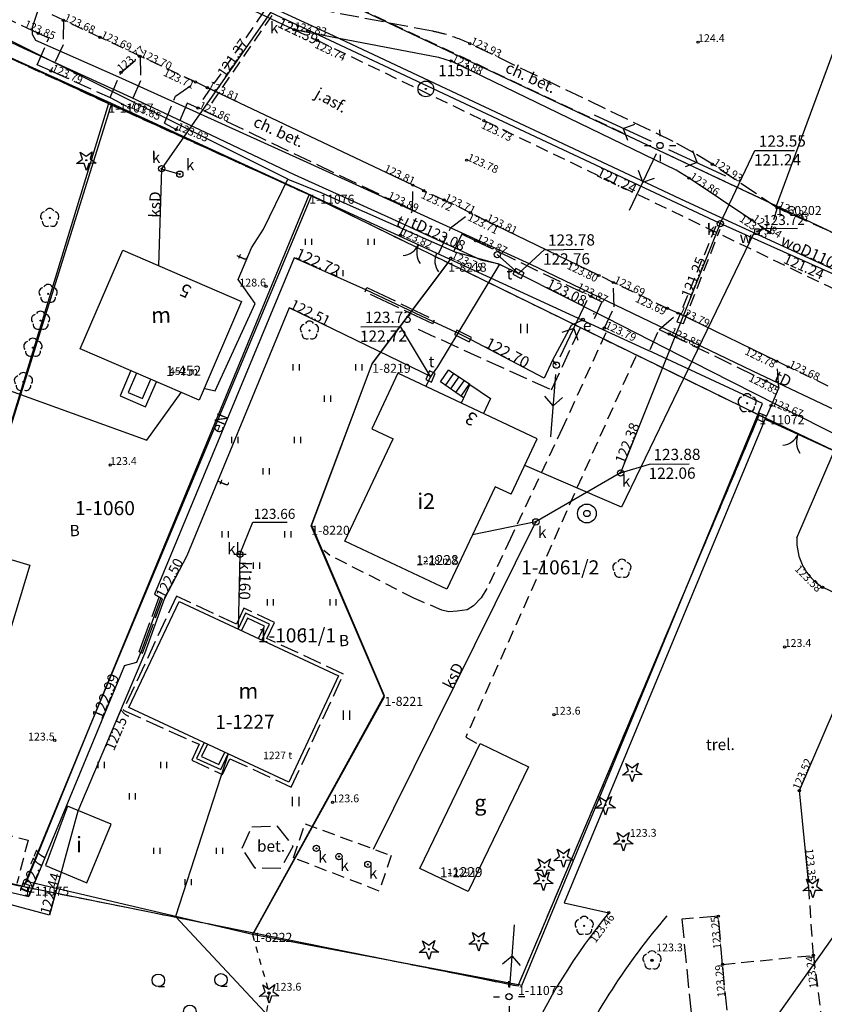
# Model space of a CAD drawing. Extents: x 7490082 to 119189402, y 5897176 to 147361190.
# Drawn here: x 7493000 to 7493065, y 5902425 to 5902504 of the extents above; entities that cross this region are included whole.
import ezdxf
from ezdxf.enums import TextEntityAlignment as Align

# ---------------------------------------------------------------- set-up
doc = ezdxf.new("R2010")
doc.units = 0
doc.header["$MEASUREMENT"] = 0
for name, pattern in [('1', [0]), ('11', [3, 2.5, -0.5]), ('BGS', [7.5, 7.5]), ('BUD', [0]), ('GUK', [2, 1.5, -0.5]), ('GUZ', [1, 0.5, -0.5]), ('KOC', [2, 1.5, -0.5]), ('KOJ', [0]), ('KON', [1.5, 1, -0.5]), ('KOU', [1.5, 1, -0.5]), ('SCH', [0]), ('UBK', [1.5, 1, -0.5]), ('UOP', [1.5, 1, -0.5]), ('UPK', [0]), ('UPW', [0])]:
    doc.linetypes.add(name, pattern=pattern)
doc.layers.get('0').update_dxf_attribs({"color": 1, "linetype": 'CONTINUOUS', "lineweight": 70})
for name, color, linetype in [('DZIALKI', 7, '1'), ('EADTD', 7, 'CONTINUOUS'), ('EBTPO', 7, '1'), ('EBUOA', 7, 'CONTINUOUS'), ('EBUPP', 7, 'BUD'), ('EBUTN', 7, 'CONTINUOUS'), ('EUZOU', 7, 'CONTINUOUS'), ('EUZPU', 7, 'GUK'), ('KONTURY', 114, 'UOP'), ('NUMERY_DZIALEK', 7, 'CONTINUOUS'), ('NUMERY_PUNKTOW', 7, 'CONTINUOUS'), ('PUNKTY_STAB', 7, 'CONTINUOUS'), ('SDROK', 7, 'CONTINUOUS'), ('SDRPK', 7, '11'), ('SZNPS', 7, 'CONTINUOUS'), ('SZOPO', 7, 'BGS'), ('SZZPZ', 3, 'CONTINUOUS'), ('UEEOA', 7, 'CONTINUOUS'), ('UEEOC', 1, 'CONTINUOUS'), ('UEEOO', 1, 'CONTINUOUS'), ('UEEPA', 1, '1'), ('UEEPB', 7, '1'), ('UEEPON', 1, '1'), ('UKKOA', 34, 'CONTINUOUS'), ('UKKOC', 34, 'CONTINUOUS'), ('UKKOO', 14, 'CONTINUOUS'), ('UKKPA', 7, '1'), ('UKKPOR', 34, '1'), ('UTTOA', 7, 'CONTINUOUS'), ('UTTOC', 30, 'CONTINUOUS'), ('UTTOO', 30, 'CONTINUOUS'), ('UTTPA', 30, '1'), ('UTTPO', 30, '1'), ('UWWOA', 7, 'CONTINUOUS'), ('UWWOC', 5, 'CONTINUOUS'), ('UWWOO', 5, 'CONTINUOUS'), ('UWWPA', 5, '1'), ('UWWPO', 5, 'UPW'), ('WUKOS', 7, 'CONTINUOUS')]:
    doc.layers.add(name, color=color, linetype=linetype)

# ---------------------------------------------------------------- blocks, each defined once
blk = doc.blocks.new('OSP')
for radius in [0.625, 0.045]:
    blk.add_circle((0, 0), radius)
blk = doc.blocks.new('BGB')
for centre, start, end in [((-1.5, 0.000012), 359.999546, 60), ((1.5, 0.000012), 120, 180.000454)]:
    blk.add_arc(centre, 1.5, start, end)
blk = doc.blocks.new('BGBL')
blk.add_arc((-1.5, 0), 1.5, 0.00059, 59.99896)
blk = doc.blocks.new('DLI')
blk.add_circle((0, 0), 0.045)
for centre, start, end in [((-0.356659, 0.115892), 102.144465, 221.860023), ((0, 0.375056), 30.140124, 149.859876), ((0.356659, 0.115892), 318.139977, 77.855535), ((-0.220404, -0.303384), 174.148182, 293.854228), ((0.220404, -0.303384), 246.145772, 5.851818)]:
    blk.add_arc(centre, 0.375, start, end)
blk = doc.blocks.new('DIG')
for p, q in [((-0.78225, -0.26495), (-0.3012, 0.09375)), ((-0.4937, 0.6621), (-0.0039, 0.31545)), ((-0.3012, 0.09375), (-0.4937, 0.6621)), ((-0.0039, 0.31545), (0.4771, 0.67415)), ((0.4771, 0.67415), (0.2988, 0.1012)), ((0.2988, 0.1012), (0.7886, -0.24545)), ((-0.18225, -0.2575), (-0.78225, -0.26495)), ((0.01025, -0.82585), (-0.18225, -0.2575)), ((0.1886, -0.2529), (0.01025, -0.82585)), ((0.7886, -0.24545), (0.1886, -0.2529))]:
    blk.add_line(p, q)
blk.add_circle((0, 0), 0.045)
blk = doc.blocks.new('TRA1')
for p, q in [((-0.2625, -0.375), (-0.2625, 0.375)), ((0.2625, -0.375), (0.2625, 0.375))]:
    blk.add_line(p, q)
blk = doc.blocks.new('LZA')
for p, q in [((-2.5, 0.53555), (-2, 0.53555)), ((2.5, 0.53555), (3, 0.53555)), ((0, -1.96445), (0.5, -1.96445))]:
    blk.add_line(p, q)
for centre in [(-2.5, 1.03555), (2.5, 1.03555), (0, -1.46445)]:
    blk.add_circle(centre, 0.5)
blk = doc.blocks.new('TRA')
for p, q in [((-2.75, 1.37695), (-2.75, 0.87695)), ((-2.25, 1.37695), (-2.25, 0.87695)), ((2.25, 1.37695), (2.25, 0.87695)), ((2.75, 1.37695), (2.75, 0.87695)), ((-0.25, -1.12305), (-0.25, -1.62305)), ((0.25, -1.12305), (0.25, -1.62305))]:
    blk.add_line(p, q)
blk = doc.blocks.new('SLS')
blk.add_circle((0, 0), 0.25)
blk = doc.blocks.new('PNN')
for p, q in [((0.75, 0), (5.75, 0)), ((3.25, 0), (2.5429, 0.7071)), ((3.25, 0), (2.5429, -0.7071))]:
    blk.add_line(p, q)
blk = doc.blocks.new('ARM')
blk.add_circle((0, 0), 0.125)
at = {"layer": 'PUNKTY_STAB'}
blk.add_point((0.885, 0.475), dxfattribs=at)
blk = doc.blocks.new('LAT')
for p, q in [((0, 0.75), (0, 1.25)), ((-1.25, 0), (-0.75, 0)), ((0.75, 0), (1.25, 0)), ((0, -0.75), (0, -1.25))]:
    blk.add_line(p, q)
blk = doc.blocks.new('WLZ')
for radius in [0.25, 0.045]:
    blk.add_circle((0, 0), radius)
blk = doc.blocks.new('SZB')
blk.add_line((-0.5, 0), (0.5, 0))
blk.add_circle((0, 0), 0.25)
blk = doc.blocks.new('WLD')
for p, q in [((-0.375, 0.25), (-0.375, -0.25)), ((0.375, 0.25), (-0.375, 0.25)), ((0.375, -0.25), (0.375, 0.25)), ((-0.375, -0.25), (0.375, -0.25))]:
    blk.add_line(p, q)
blk.add_circle((0, 0), 0.045)
blk = doc.blocks.new('STD')
for radius in [0.75, 0.25]:
    blk.add_circle((0, 0), radius)
blk = doc.blocks.new('ZAS')
for p, q in [((-0.2, 0.2), (-0.2, -0.2)), ((0.2, 0.2), (-0.2, 0.2)), ((0.2, -0.2), (0.2, 0.2)), ((-0.2, -0.2), (0.2, -0.2))]:
    blk.add_line(p, q)
blk.add_circle((0, 0), 0.045)
blk = doc.blocks.new('WSP')
blk.add_circle((0, 0), 0.09)

msp = doc.modelspace()

# ---------------------------------------------------------------- linework, layer by layer
at = {"layer": 'DZIALKI'}
for p, q in [((7493060.83, 5902488.85), (7493071.03, 5902516.5)), ((7493007.53, 5902497.03), (7492983.43, 5902508.16)), ((7493024.8, 5902505.91), (7493060.83, 5902488.85)), ((7493007.53, 5902497.03), (7492989.17, 5902436.85)), ((7493023.55, 5902489.75), (7493007.53, 5902497.03)), ((7493000.78, 5902434.51), (7493023.55, 5902489.75)), ((7493034.64, 5902484.32), (7493023.55, 5902489.75)), ((7493060.83, 5902488.85), (7493066.27, 5902486.28)), ((7493028.58, 5902476.25), (7493034.64, 5902484.32)), ((7493059.46, 5902472.15), (7493034.64, 5902484.32)), ((7493023.72, 5902463.32), (7493028.58, 5902476.25)), ((7493040.22, 5902426.58), (7493059.46, 5902472.15)), ((7493141.07, 5902433.34), (7493059.46, 5902472.15)), ((7493029.57, 5902449.66), (7493023.72, 5902463.32)), ((7493019.14, 5902430.82), (7493029.57, 5902449.66)), ((7492989.17, 5902436.85), (7493000.78, 5902434.51)), ((7493000.78, 5902434.51), (7493019.14, 5902430.82)), ((7493019.14, 5902430.82), (7493040.22, 5902426.58))]:
    msp.add_line(p, q, dxfattribs=at)
at = {"layer": 'EBTPO', "linetype": '1'}
for p, q in [((7493009.32, 5902475.71), (7493008.46, 5902473.7)), ((7493009.78, 5902475.51), (7493009.11, 5902473.96)), ((7493010.24, 5902473.47), (7493010.91, 5902475.02)), ((7493010.5, 5902472.81), (7493011.37, 5902474.82)), ((7493036.36, 5902474.59), (7493035.67, 5902473.12)), ((7493036.36, 5902474.59), (7493038.02, 5902473.48)), ((7493008.46, 5902473.7), (7493010.5, 5902472.81)), ((7493009.11, 5902473.96), (7493010.24, 5902473.47)), ((7493038.02, 5902473.48), (7493037.46, 5902472.28))]:
    msp.add_line(p, q, dxfattribs=at)
at = {"layer": 'EBTPO', "linetype": 'SCH'}
for p, q in [((7493034.03, 5902474.81), (7493034.67, 5902475.74)), ((7493036.36, 5902474.59), (7493034.67, 5902475.74)), ((7493034.44, 5902474.53), (7493035.09, 5902475.47)), ((7493034.86, 5902474.25), (7493035.5, 5902475.18)), ((7493035.87, 5902473.53), (7493034.03, 5902474.81)), ((7493035.26, 5902473.96), (7493035.91, 5902474.89)), ((7493035.67, 5902473.67), (7493036.32, 5902474.61)), ((7493018.48, 5902456.34), (7493017.88, 5902455.08)), ((7493020.38, 5902455.45), (7493018.48, 5902456.34)), ((7493018.62, 5902455.95), (7493018.15, 5902454.95)), ((7493019.98, 5902455.31), (7493018.62, 5902455.95)), ((7493019.51, 5902454.31), (7493019.98, 5902455.31)), ((7493019.78, 5902454.19), (7493020.38, 5902455.45)), ((7493015.16, 5902446.01), (7493014.57, 5902444.75)), ((7493015.44, 5902445.89), (7493014.97, 5902444.89)), ((7493016.35, 5902444.25), (7493016.81, 5902445.25)), ((7493016.5, 5902443.85), (7493017.09, 5902445.12)), ((7493014.57, 5902444.75), (7493016.5, 5902443.85)), ((7493014.97, 5902444.89), (7493016.35, 5902444.25))]:
    msp.add_line(p, q, dxfattribs=at)
at = {"layer": 'EBUPP', "linetype": 'BUD'}
for p, q in [((7493005.29, 5902477.45), (7493008.69, 5902485.31)), ((7493008.69, 5902485.31), (7493018.16, 5902481.22)), ((7493018.16, 5902481.22), (7493014.77, 5902473.35)), ((7493014.77, 5902473.35), (7493005.29, 5902477.45)), ((7493030.62, 5902475.5), (7493028.56, 5902471.05)), ((7493041.75, 5902470.26), (7493030.62, 5902475.5)), ((7493028.56, 5902471.05), (7493030.24, 5902470.26)), ((7493026.4, 5902462.08), (7493030.24, 5902470.26)), ((7493039.68, 5902465.83), (7493041.75, 5902470.26)), ((7493038.38, 5902466.44), (7493034.54, 5902458.26)), ((7493039.68, 5902465.83), (7493038.38, 5902466.44)), ((7492996.69, 5902461.56), (7493001.26, 5902460.16)), ((7493034.54, 5902458.26), (7493026.4, 5902462.08)), ((7493001.26, 5902460.16), (7492997.97, 5902449.33)), ((7493009.15, 5902448.81), (7493013.17, 5902457.28)), ((7493013.17, 5902457.28), (7493025.9, 5902451.33)), ((7493025.9, 5902451.33), (7493021.93, 5902442.86)), ((7493021.93, 5902442.86), (7493009.15, 5902448.81)), ((7493032.38, 5902435.96), (7493037.19, 5902445.93)), ((7493037.19, 5902445.93), (7493041.05, 5902444.08)), ((7493041.05, 5902444.08), (7493036.25, 5902434.11)), ((7493004.26, 5902440.94), (7493002.5, 5902436.19)), ((7493007.74, 5902439.5), (7493004.26, 5902440.94)), ((7493005.82, 5902434.82), (7493007.74, 5902439.5)), ((7493002.5, 5902436.19), (7493005.82, 5902434.82)), ((7493036.25, 5902434.11), (7493032.38, 5902435.96))]:
    msp.add_line(p, q, dxfattribs=at)
at = {"layer": 'EUZPU', "linetype": 'GUZ'}
for p, q in [((7493019.02, 5902430.7), (7493020.35, 5902426.02)), ((7493020.35, 5902426.02), (7493018.65, 5902413.32))]:
    msp.add_line(p, q, dxfattribs=at)
at = {"layer": 'KONTURY'}
for p, q in [((7492983.43, 5902508.16), (7493007.53, 5902497.03)), ((7493066.27, 5902486.28), (7493024.8, 5902505.91)), ((7493007.53, 5902497.03), (7493023.55, 5902489.75)), ((7493023.55, 5902489.75), (7493034.64, 5902484.32)), ((7493034.64, 5902484.32), (7493059.46, 5902472.15)), ((7493040.22, 5902426.58), (7493059.46, 5902472.15)), ((7493059.46, 5902472.15), (7493141.07, 5902433.34)), ((7492989.17, 5902436.85), (7493000.78, 5902434.51)), ((7493000.78, 5902434.51), (7493040.22, 5902426.58))]:
    msp.add_line(p, q, dxfattribs=at)
at = {"layer": 'SDRPK', "linetype": 'KOC'}
for p, q in [((7493001.95, 5902502.63), (7492985.64, 5902510.27)), ((7493033.4, 5902502.8), (7493022.93, 5902504.79)), ((7493003.94, 5902503.68), (7493003.92, 5902501.71)), ((7493002.79, 5902502.25), (7493001.95, 5902502.63)), ((7493001.84, 5902500.13), (7493002.79, 5902502.25)), ((7493003.92, 5902501.71), (7493002.94, 5902499.63)), ((7493052.59, 5902494.01), (7493036.37, 5902501.81)), ((7493002.94, 5902499.63), (7493001.84, 5902500.13)), ((7493008.54, 5902499.51), (7493010.06, 5902500.8)), ((7493010.06, 5902500.8), (7493010.1, 5902498.83)), ((7493002.94, 5902499.63), (7493007.66, 5902497.52)), ((7493007.66, 5902497.52), (7493008.54, 5902499.51)), ((7493010.1, 5902498.83), (7493009.16, 5902496.73)), ((7493012.88, 5902497.61), (7493014.48, 5902498.75)), ((7493007.66, 5902497.52), (7493009.16, 5902496.73)), ((7493012.01, 5902495.45), (7493012.88, 5902497.61)), ((7493013.82, 5902497.05), (7493012.94, 5902494.95)), ((7493014.69, 5902496.67), (7493013.82, 5902497.05)), ((7493030.94, 5902488.92), (7493014.69, 5902496.67)), ((7493012.01, 5902495.45), (7493012.94, 5902494.95)), ((7493054.2, 5902493.11), (7493052.59, 5902494.01)), ((7493055.73, 5902492.18), (7493054.2, 5902493.11)), ((7493060.89, 5902488.7), (7493055.73, 5902492.18)), ((7493031.8, 5902488.51), (7493031.82, 5902490.51)), ((7493030.82, 5902486.52), (7493031.8, 5902488.51)), ((7493031.8, 5902488.51), (7493030.94, 5902488.92)), ((7493034.83, 5902487.11), (7493036.41, 5902488.31)), ((7493033.91, 5902485.08), (7493034.83, 5902487.11)), ((7493035.74, 5902486.59), (7493034.84, 5902484.68)), ((7493036.83, 5902486.08), (7493035.74, 5902486.59)), ((7493036.83, 5902486.08), (7493046.03, 5902481.62)), ((7493047.89, 5902480.79), (7493047.82, 5902482.74)), ((7493046.03, 5902481.62), (7493046.89, 5902481.2)), ((7493046.89, 5902481.2), (7493046.16, 5902479.55)), ((7493047.11, 5902479.11), (7493047.89, 5902480.79)), ((7493051.48, 5902478.99), (7493052.99, 5902480.29)), ((7493032.25, 5902479.01), (7493042.89, 5902474.16)), ((7493042.89, 5902474.16), (7493045.2, 5902479.14)), ((7493050.77, 5902477.4), (7493051.48, 5902478.99)), ((7493051.48, 5902478.99), (7493052.28, 5902478.62)), ((7493052.28, 5902478.62), (7493060, 5902474.88)), ((7493061.03, 5902474.36), (7493060.86, 5902476.46)), ((7493060, 5902474.88), (7493061.03, 5902474.36)), ((7493061.03, 5902474.36), (7493060.41, 5902472.92)), ((7493060.41, 5902472.92), (7493060.04, 5902472.06)), ((7493012.97, 5902457.7), (7493008.72, 5902448.61)), ((7493017.74, 5902455.47), (7493012.97, 5902457.7)), ((7493018.33, 5902456.74), (7493017.74, 5902455.47)), ((7493020.78, 5902455.6), (7493018.33, 5902456.74)), ((7493020.18, 5902454.33), (7493020.78, 5902455.6)), ((7493026.3, 5902451.47), (7493020.18, 5902454.33)), ((7493022.12, 5902442.45), (7493026.3, 5902451.47)), ((7493008.72, 5902448.61), (7493014.77, 5902445.87)), ((7493014.77, 5902445.87), (7493014.18, 5902444.6)), ((7493014.18, 5902444.6), (7493016.64, 5902443.45)), ((7493016.64, 5902443.45), (7493017.23, 5902444.72)), ((7493017.23, 5902444.72), (7493022.12, 5902442.45)), ((7493018.2, 5902437.57), (7493018.97, 5902439.27)), ((7493018.97, 5902439.27), (7493020.97, 5902439.37)), ((7493020.97, 5902439.37), (7493022.26, 5902437.71)), ((7493019.23, 5902435.99), (7493018.2, 5902437.57)), ((7493022.26, 5902437.71), (7493021.29, 5902435.95)), ((7493021.29, 5902435.95), (7493019.23, 5902435.99)), ((7493056.2, 5902432.15), (7493053.29, 5902431.91)), ((7493053.29, 5902431.91), (7493054.99, 5902414.61)), ((7493056.54, 5902428.3), (7493056.2, 5902432.15)), ((7493068.56, 5902305.21), (7493056.54, 5902428.3))]:
    msp.add_line(p, q, dxfattribs=at)
at = {"layer": 'SDRPK', "linetype": 'KOJ'}
for p, q in [((7493010.77, 5902508.41), (7493022.33, 5902502.93)), ((7493022.33, 5902502.93), (7493033.87, 5902500.74)), ((7493033.87, 5902500.74), (7493034.88, 5902500.42)), ((7493052.84, 5902491.72), (7493034.88, 5902500.42)), ((7493031.82, 5902490.51), (7493015.43, 5902498.29)), ((7493053.86, 5902491.07), (7493052.84, 5902491.72)), ((7493058.86, 5902487.72), (7493053.86, 5902491.07)), ((7493046.68, 5902483.3), (7493037.63, 5902487.69)), ((7493060.86, 5902476.46), (7493052.99, 5902480.29)), ((7493059.84, 5902471.59), (7493043.9, 5902433.21)), ((7493062.47, 5902462.36), (7493065.36, 5902469.09)), ((7493068.74, 5902456.35), (7493064.52, 5902458.41)), ((7493062.67, 5902442.18), (7493068.74, 5902456.35)), ((7493063.39, 5902434.93), (7493062.67, 5902442.18)), ((7493043.9, 5902433.21), (7493047.45, 5902432.42))]:
    msp.add_line(p, q, dxfattribs=at)
at = {"layer": 'SDRPK', "linetype": 'KOU'}
for p, q in [((7493003.94, 5902503.68), (7493002.63, 5902504.3)), ((7493006.87, 5902502.31), (7493003.94, 5902503.68)), ((7493022.33, 5902502.93), (7493024.2, 5902502.08)), ((7493010.06, 5902500.8), (7493006.87, 5902502.31)), ((7493024.2, 5902502.08), (7493037.49, 5902495.67)), ((7493014.48, 5902498.75), (7493010.06, 5902500.8)), ((7493015.43, 5902498.29), (7493014.48, 5902498.75)), ((7493068.27, 5902480.84), (7493037.49, 5902495.67)), ((7493032.69, 5902490.08), (7493031.82, 5902490.51)), ((7493034.3, 5902489.32), (7493032.69, 5902490.08)), ((7493036.41, 5902488.31), (7493034.3, 5902489.32)), ((7493037.63, 5902487.69), (7493036.41, 5902488.31)), ((7493060.89, 5902488.7), (7493060.31, 5902486.72)), ((7493066.06, 5902486.37), (7493060.89, 5902488.7)), ((7493060.31, 5902486.72), (7493058.86, 5902487.72)), ((7493047.82, 5902482.74), (7493046.68, 5902483.3)), ((7493052.13, 5902480.67), (7493047.82, 5902482.74)), ((7493052.99, 5902480.29), (7493052.13, 5902480.67)), ((7493047.22, 5902478.71), (7493043.76, 5902471.14)), ((7493049.61, 5902476.84), (7493036.04, 5902446.45)), ((7493061.77, 5902476.01), (7493060.86, 5902476.46)), ((7493064.96, 5902474.47), (7493061.77, 5902476.01)), ((7493043.76, 5902471.14), (7493039.62, 5902462.29)), ((7493039.62, 5902462.29), (7493037.72, 5902458.3)), ((7493025.21, 5902460.95), (7493024.72, 5902461.35)), ((7493031.89, 5902457.55), (7493025.21, 5902460.95)), ((7493037.72, 5902458.3), (7493037.27, 5902457.56)), ((7493034.14, 5902456.59), (7493031.89, 5902457.55)), ((7493036.65, 5902456.92), (7493036.15, 5902456.6)), ((7493037.27, 5902457.56), (7493036.65, 5902456.92)), ((7493034.7, 5902456.44), (7493034.14, 5902456.59)), ((7493035.37, 5902456.5), (7493034.7, 5902456.44)), ((7493036.15, 5902456.6), (7493035.37, 5902456.5)), ((7493036.04, 5902446.45), (7493037.13, 5902445.84)), ((7492994.58, 5902439.89), (7493001.12, 5902438.23)), ((7493001.12, 5902438.23), (7493000.23, 5902434.77)), ((7493063.78, 5902429.02), (7493063.39, 5902434.93))]:
    msp.add_line(p, q, dxfattribs=at)
at = {"layer": 'SDRPK', "linetype": 'KON'}
for p, q in [((7493056.54, 5902428.3), (7493063.78, 5902429.02)), ((7493063.78, 5902429.02), (7493064.7, 5902421.91))]:
    msp.add_line(p, q, dxfattribs=at)
at = {"layer": 'SDRPK', "linetype": 'KOC'}
for centre, radius, start, end in [((7493027.13178, 5902474.51871), 28.96773, 75.5164954, 77.493226), ((7493030.77553, 5902490.04994), 13.02365, 64.5494948, 73.9482277)]:
    msp.add_arc(centre, radius, start, end, dxfattribs=at)
at = {"layer": 'SDRPK', "linetype": 'KOJ'}
for centre, radius, start, end in [((7493066.76378, 5902462.08064), 4.30043, 176.3029389, 238.5535413), ((7493085.54147, 5902401.42896), 49.10493, 140.869103, 155.7329313), ((7493091.91279, 5902397.88761), 52.54527, 139.2726128, 155.2401348)]:
    msp.add_arc(centre, radius, start, end, dxfattribs=at)
at = {"layer": 'SZOPO', "linetype": 'BGS'}
for p, q in [((7493007.77, 5902497.02), (7492983.62, 5902507.99)), ((7493007.77, 5902497.02), (7492996.69, 5902461.56)), ((7493023.73, 5902489.68), (7493007.77, 5902497.02)), ((7493023.73, 5902489.68), (7493006.06, 5902447.31)), ((7493023.73, 5902489.68), (7493050.62, 5902477.31)), ((7493034.81, 5902484.58), (7493028.57, 5902476.31)), ((7493059.72, 5902473.07), (7493050.62, 5902477.31)), ((7493028.57, 5902476.31), (7493023.75, 5902463.38)), ((7493040.51, 5902426.62), (7493059.72, 5902473.07)), ((7493059.94, 5902471.83), (7493065.2, 5902469.42)), ((7493023.75, 5902463.38), (7493029.54, 5902449.77)), ((7493029.54, 5902449.77), (7493023, 5902437.88)), ((7493006.06, 5902447.31), (7493000.99, 5902434.91)), ((7493023, 5902437.88), (7493019.02, 5902430.7)), ((7492989.43, 5902437.06), (7493000.66, 5902434.57)), ((7493000.99, 5902434.91), (7493000.92, 5902434.75)), ((7493019.02, 5902430.7), (7493000.99, 5902434.91)), ((7493040.51, 5902426.62), (7493019.02, 5902430.7))]:
    msp.add_line(p, q, dxfattribs=at)
at = {"layer": 'SZOPO', "linetype": '1'}
for p, q in [((7493059.45, 5902472.32), (7493059.25, 5902471.85)), ((7493059.25, 5902471.85), (7493059.84, 5902471.59)), ((7493060.04, 5902472.06), (7493059.45, 5902472.32)), ((7493059.84, 5902471.59), (7493060.04, 5902472.06)), ((7493000.58, 5902434.32), (7493000.74, 5902434.82)), ((7493000.74, 5902434.82), (7493001.25, 5902434.6)), ((7493000.58, 5902434.32), (7493001.09, 5902434.1)), ((7493001.09, 5902434.1), (7493001.25, 5902434.6))]:
    msp.add_line(p, q, dxfattribs=at)
at = {"layer": 'UEEPB', "linetype": '11'}
for p, q in [((7493028.08, 5902482.16), (7493027.99, 5902481.98)), ((7493033.42, 5902479.45), (7493027.99, 5902481.98)), ((7493028.08, 5902482.16), (7493028.15, 5902482.35)), ((7493028.15, 5902482.35), (7493033.56, 5902479.74)), ((7493033.48, 5902479.59), (7493033.56, 5902479.74)), ((7493033.48, 5902479.59), (7493033.42, 5902479.45)), ((7493035.32, 5902478.93), (7493035.25, 5902478.78)), ((7493036.5, 5902478.34), (7493035.32, 5902478.93)), ((7493035.25, 5902478.78), (7493035.15, 5902478.59)), ((7493035.15, 5902478.59), (7493036.33, 5902478)), ((7493036.33, 5902478), (7493036.43, 5902478.18)), ((7493036.43, 5902478.18), (7493036.5, 5902478.34)), ((7493009.99, 5902453.25), (7493011.58, 5902457.61)), ((7493011.85, 5902457.49), (7493011.58, 5902457.61)), ((7493010.26, 5902453.14), (7493011.85, 5902457.49)), ((7493009.99, 5902453.25), (7493010.12, 5902453.19)), ((7493010.12, 5902453.19), (7493010.26, 5902453.14))]:
    msp.add_line(p, q, dxfattribs=at)
at = {"layer": 'UEEPON', "linetype": '1'}
for p, q in [((7493022.36, 5902484.71), (7493011.21, 5902457.86)), ((7493028.08, 5902482.16), (7493022.36, 5902484.71)), ((7493033.48, 5902479.59), (7493028.08, 5902482.16)), ((7493045.39, 5902479.77), (7493044.46, 5902479.31)), ((7493035.25, 5902478.78), (7493033.48, 5902479.59)), ((7493044.46, 5902479.31), (7493042.97, 5902476.53)), ((7493036.43, 5902478.18), (7493035.25, 5902478.78)), ((7493042.3, 5902475.09), (7493036.43, 5902478.18)), ((7493042.97, 5902476.53), (7493042.3, 5902475.09)), ((7493042.97, 5902476.53), (7493043.27, 5902476.14)), ((7493011.21, 5902457.86), (7493011.71, 5902457.56)), ((7493011.71, 5902457.56), (7493010.12, 5902453.19)), ((7493009.81, 5902452.44), (7493010.12, 5902453.19)), ((7493008.81, 5902452.17), (7493001.19, 5902433.71)), ((7493008.81, 5902452.17), (7493009.81, 5902452.44)), ((7492989.58, 5902436.51), (7493001.19, 5902433.71))]:
    msp.add_line(p, q, dxfattribs=at)
at = {"layer": 'UKKOA'}
for p, q in [((7493056.35, 5902487.44), (7493059.12, 5902493.27)), ((7493059.12, 5902493.27), (7493062.28, 5902493.29)), ((7493048.4, 5902467.54), (7493050.71, 5902468.25)), ((7493050.71, 5902468.25), (7493053.87, 5902468.27))]:
    msp.add_line(p, q, dxfattribs=at)
at = {"layer": 'UKKOC'}
for p, q in [((7493018.03, 5902461.04), (7493019.05, 5902463.6)), ((7493019.05, 5902463.6), (7493021.8, 5902463.6))]:
    msp.add_line(p, q, dxfattribs=at)
at = {"layer": 'UKKPA', "linetype": 'UBK'}
for p, q in [((7493015.09, 5902497.36), (7493020.06, 5902504.51)), ((7493020.58, 5902504.07), (7493015.66, 5902496.93)), ((7493056, 5902487.25), (7493052.88, 5902479.6)), ((7493053.42, 5902479.47), (7493056.34, 5902487)), ((7493052.88, 5902479.6), (7493053.42, 5902479.47)), ((7493022.3, 5902436.81), (7493023.22, 5902439.53)), ((7493023.22, 5902439.53), (7493030.1, 5902436.99)), ((7493029.14, 5902434.15), (7493022.3, 5902436.81)), ((7493030.1, 5902436.99), (7493029.14, 5902434.15))]:
    msp.add_line(p, q, dxfattribs=at)
at = {"layer": 'UKKPOR', "linetype": '1'}
for p, q in [((7493020.46, 5902504.3), (7493011.78, 5902491.82)), ((7493056.35, 5902487.44), (7493020.46, 5902504.3)), ((7493011.78, 5902491.82), (7493011.53, 5902484.08)), ((7493011.78, 5902491.82), (7493013.23, 5902491.39)), ((7493056.35, 5902487.44), (7493048.4, 5902467.54)), ((7493084.37, 5902474.93), (7493056.35, 5902487.44)), ((7493048.4, 5902467.54), (7493041.64, 5902463.63)), ((7493028.68, 5902437.51), (7493041.64, 5902463.63)), ((7493041.64, 5902463.63), (7493036.57, 5902462.59))]:
    msp.add_line(p, q, dxfattribs=at)
at = {"layer": 'UKKPOR', "linetype": 'UPK'}
msp.add_line((7493018.03, 5902461.04), (7493017.88, 5902455.08), dxfattribs=at)
at = {"layer": 'UTTOA'}
for p, q in [((7493040.25, 5902483.46), (7493042.29, 5902485.36)), ((7493042.29, 5902485.36), (7493045.45, 5902485.39)), ((7493027.68, 5902479.2), (7493030.84, 5902479.22)), ((7493033.23, 5902475.24), (7493030.84, 5902479.22))]:
    msp.add_line(p, q, dxfattribs=at)
at = {"layer": 'UTTPO', "linetype": '1'}
for p, q in [((7492989.24, 5902506.81), (7493000.75, 5902501.46)), ((7493002.76, 5902507.1), (7493001.45, 5902503.09)), ((7493001.45, 5902503.09), (7493001.45, 5902502.56)), ((7493001.45, 5902502.56), (7493001.71, 5902502.1)), ((7493021.84, 5902491), (7492999.63, 5902502.08)), ((7493001.71, 5902502.1), (7493008.35, 5902499.17)), ((7493000.75, 5902501.46), (7493009.33, 5902497.53)), ((7493008.35, 5902499.17), (7493023.07, 5902492.47)), ((7493009.33, 5902497.53), (7493015.75, 5902494.51)), ((7493015.75, 5902494.51), (7493022.35, 5902491.37)), ((7493023.07, 5902492.47), (7493041.17, 5902484.22)), ((7493019.91, 5902487.01), (7493021.84, 5902491)), ((7493021.84, 5902491), (7493024.47, 5902489.93)), ((7493022.35, 5902491.37), (7493030.11, 5902487.86)), ((7493024.47, 5902489.93), (7493035.17, 5902485.19)), ((7493030.11, 5902487.86), (7493037.24, 5902484.55)), ((7493018.95, 5902485.52), (7493019.91, 5902487.01)), ((7493017.89, 5902482.98), (7493018.95, 5902485.52)), ((7493035.17, 5902485.19), (7493038.74, 5902484.2)), ((7493037.24, 5902484.55), (7493038.6, 5902484.25)), ((7493038.56, 5902484.97), (7493040.25, 5902483.46)), ((7493038.74, 5902484.2), (7493033.78, 5902476)), ((7493038.6, 5902484.25), (7493040.25, 5902483.46)), ((7493038.74, 5902484.2), (7493040.25, 5902483.46)), ((7493041.17, 5902484.22), (7493058.93, 5902475.7)), ((7493019.23, 5902481.06), (7493017.89, 5902482.98)), ((7493040.25, 5902483.46), (7493047.23, 5902479.95)), ((7493021.95, 5902480.71), (7493013.78, 5902460.91)), ((7493016.04, 5902474.08), (7493019.23, 5902481.06)), ((7493032.6, 5902475.56), (7493021.95, 5902480.71)), ((7493047.23, 5902479.95), (7493055.55, 5902475.69)), ((7493033.78, 5902476), (7493033.23, 5902475.24)), ((7493055.55, 5902475.69), (7493060.85, 5902472.99)), ((7493058.93, 5902475.7), (7493076.5, 5902467.35)), ((7493033.23, 5902475.24), (7493032.6, 5902475.56)), ((7493033.23, 5902475.24), (7493032.85, 5902474.44)), ((7493015.17, 5902474.3), (7493015.23, 5902474.29)), ((7493015.23, 5902474.29), (7493016.04, 5902474.08)), ((7493060.85, 5902472.99), (7493068.31, 5902469.22)), ((7493013.78, 5902460.91), (7493011.99, 5902457.45)), ((7493011.99, 5902457.45), (7493010.4, 5902453.09)), ((7493010.4, 5902453.09), (7493005.09, 5902440.54)), ((7493005.09, 5902440.54), (7493002.84, 5902432.22)), ((7493002.84, 5902432.22), (7492990.15, 5902435.66))]:
    msp.add_line(p, q, dxfattribs=at)
at = {"layer": 'UWWOC'}
for p, q in [((7493059.29, 5902486.81), (7493059.7, 5902487.06)), ((7493059.7, 5902487.06), (7493062.51, 5902487.08))]:
    msp.add_line(p, q, dxfattribs=at)
at = {"layer": 'UWWPO', "linetype": '1'}
for p, q in [((7493012.61, 5902508.4), (7493025.12, 5902502.61)), ((7493025.12, 5902502.61), (7493053.58, 5902489.24)), ((7493053.58, 5902489.24), (7493067.11, 5902483)), ((7493059.05, 5902486.72), (7493048.46, 5902464.8)), ((7492986.68, 5902478.81), (7493010.59, 5902470.15)), ((7493010.59, 5902470.15), (7493013.33, 5902473.97)), ((7493048.46, 5902464.8), (7493040.76, 5902468.14))]:
    msp.add_line(p, q, dxfattribs=at)
at = {"layer": 'UWWPO', "linetype": 'UPW'}
for p, q in [((7493017.08, 5902445.12), (7493012.88, 5902432.13)), ((7493043.42, 5902399.6), (7493076.13, 5902445.66)), ((7493012.88, 5902432.13), (7493043.44, 5902399.43))]:
    msp.add_line(p, q, dxfattribs=at)

# ---------------------------------------------------------------- block references
at = {"layer": 'SZNPS', "rotation": 0.402015}
msp.add_blockref('OSP', (7493032.86, 5902498.19), dxfattribs=at)
at = {"layer": 'SZOPO'}
for name, p, rotation in [('BGB', (7493032.27, 5902485.75), 155.296239), ('BGBL', (7493033.72, 5902485.08), 155.296239), ('BGB', (7493062.57, 5902470.62), 155.402052)]:
    msp.add_blockref(name, p, dxfattribs=dict(at, rotation=rotation))
at = {"layer": 'SZZPZ', "rotation": 0.402015}
for name, p in [('DIG', (7493005.77, 5902492.5)), ('DLI', (7493002.85, 5902487.9)), ('DLI', (7493002.72, 5902481.84)), ('DLI', (7493002.12, 5902479.7)), ('TRA1', (7493040.7, 5902479.07)), ('DLI', (7493001.51, 5902477.54)), ('DLI', (7493000.75, 5902474.8)), ('DLI', (7493058.5, 5902473.11)), ('DLI', (7493048.5, 5902459.89)), ('DIG', (7493049.32, 5902443.69)), ('DIG', (7493047.19, 5902441.03)), ('DIG', (7493048.62, 5902438.16)), ('DIG', (7493043.84, 5902436.85)), ('DIG', (7493042.33, 5902436.06)), ('DIG', (7493042.24, 5902434.99)), ('DIG', (7493063.73, 5902434.45)), ('DLI', (7493045.5, 5902431.38)), ('DIG', (7493033.1, 5902429.52)), ('DIG', (7493037.08, 5902430.18)), ('DLI', (7493050.91, 5902428.63)), ('LZA', (7493014.02, 5902426.01)), ('DIG', (7493020.35, 5902426.02))]:
    msp.add_blockref(name, p, dxfattribs=at)
at = {"layer": 'SZZPZ'}
for name, p in [('TRA', (7493025.99, 5902484.86)), ('DLI', (7493023.57, 5902478.91)), ('TRA', (7493025.01, 5902474.84)), ('TRA', (7493020.1, 5902469.03)), ('TRA', (7493019.34, 5902461.5)), ('TRA', (7493022.94, 5902456.07)), ('TRA1', (7493026.54, 5902448.2)), ('TRA', (7493009.43, 5902443.09)), ('TRA1', (7493022.48, 5902441.3)), ('TRA', (7493013.88, 5902436.24))]:
    msp.add_blockref(name, p, dxfattribs=at)
at = {"layer": 'UEEPA'}
for name, p, rotation in [('PNN', (7493051.55, 5902493.68), 155.242048), ('LAT', (7493051.55, 5902493.68), 0.402015), ('SLS', (7493051.55, 5902493.68), 0.402015), ('PNN', (7493051.55, 5902493.68), 335.092047), ('PNN', (7493051.55, 5902493.68), 244.742033), ('PNN', (7493043.27, 5902476.14), 64.742014), ('ARM', (7493045.39, 5902479.77), 0.402015), ('SLS', (7493043.27, 5902476.14), 0.402015), ('PNN', (7493043.27, 5902476.14), 265.492052), ('PNN', (7493039.5, 5902425.72), 85.712061), ('LAT', (7493039.5, 5902425.72), 0.402015), ('SLS', (7493039.5, 5902425.72), 0.402015)]:
    msp.add_blockref(name, p, dxfattribs=dict(at, rotation=rotation))
at = {"layer": 'UKKPA', "rotation": 0.402015}
for p in [(7493011.78, 5902491.82), (7493013.23, 5902491.39), (7493056.35, 5902487.44), (7493048.4, 5902467.54), (7493041.64, 5902463.63), (7493024.13, 5902437.56), (7493025.93, 5902436.91), (7493028.23, 5902436.28)]:
    msp.add_blockref('WLZ', p, dxfattribs=at)
at = {"layer": 'UKKPA'}
msp.add_blockref('SZB', (7493018.03, 5902461.04), dxfattribs=at)
at = {"layer": 'UTTPA'}
for name, p, rotation in [('SLS', (7493038.56, 5902484.97), 0.402015), ('WLD', (7493040.25, 5902483.46), 333.262048), ('WLD', (7493033.23, 5902475.24), 65.702038)]:
    msp.add_blockref(name, p, dxfattribs=dict(at, rotation=rotation))
at = {"layer": 'UWWPA', "rotation": 0.402015}
for name, p in [('ZAS', (7493059.29, 5902486.81)), ('STD', (7493045.71, 5902464.3))]:
    msp.add_blockref(name, p, dxfattribs=at)
at = {"layer": 'WUKOS', "rotation": 0.402015}
for p in [(7493003.94, 5902503.68), (7493001.95, 5902502.63), (7493022.33, 5902502.93), (7493006.87, 5902502.31), (7493024.2, 5902502.08), (7493036.37, 5902501.81), (7493054.58, 5902501.93), (7493010.06, 5902500.8), (7493034.88, 5902500.42), (7493002.94, 5902499.63), (7493008.54, 5902499.51), (7493014.48, 5902498.75), (7493015.43, 5902498.29), (7493009.16, 5902496.73), (7493014.69, 5902496.67), (7493037.49, 5902495.67), (7493012.94, 5902494.95), (7493036.11, 5902492.51), (7493055.73, 5902492.18), (7493053.86, 5902491.07), (7493031.82, 5902490.51), (7493032.69, 5902490.08), (7493034.3, 5902489.32), (7493030.94, 5902488.92), (7493036.41, 5902488.31), (7493060.89, 5902488.7), (7493037.63, 5902487.69), (7493058.86, 5902487.72), (7493060.31, 5902486.72), (7493030.82, 5902486.52), (7493036.83, 5902486.08), (7493034.84, 5902484.68), (7493046.68, 5902483.3), (7493047.82, 5902482.74), (7493020.11, 5902482.43), (7493046.03, 5902481.62), (7493052.13, 5902480.67), (7493052.99, 5902480.29), (7493047.11, 5902479.11), (7493052.28, 5902478.62), (7493060.86, 5902476.46), (7493061.77, 5902476.01), (7493060, 5902474.88), (7493060.41, 5902472.92), (7493007.67, 5902468.17), (7493064.52, 5902458.41), (7493061.49, 5902453.64), (7493043.08, 5902448.23), (7493003.25, 5902446.18), (7493062.67, 5902442.18), (7493025.41, 5902441.23), (7493048.62, 5902438.16), (7493063.39, 5902434.93), (7493047.45, 5902432.42), (7493056.2, 5902432.15), (7493050.91, 5902428.63), (7493063.78, 5902429.02), (7493056.54, 5902428.3), (7493020.35, 5902426.02)]:
    msp.add_blockref('WSP', p, dxfattribs=at)

# ---------------------------------------------------------------- texts
at = {"layer": 'EADTD', "oblique": 15}
for s, rotation, p in [('5', 155.732046, (7493013.89, 5902482.55)), ('3', 150.052047, (7493036.73, 5902472.31))]:
    msp.add_text(s, height=1.041, rotation=rotation, dxfattribs=at).set_placement(p, align=Align.CENTER)
at = {"layer": 'EBUOA', "oblique": 15}
for s, height, p in [('m', 1.24999, (7493011.74, 5902479.52)), ('i2', 1.249992, (7493032.89, 5902464.66)), ('g', 1.24999, (7493037.21, 5902440.59))]:
    msp.add_text(s, height=height, rotation=0.402015, dxfattribs=at).set_placement(p, align=Align.CENTER)
for s, height, p in [('m', 1.24999, (7493018.7, 5902449.51)), ('i', 1.2492, (7493005.19, 5902437.24))]:
    msp.add_text(s, height=height, dxfattribs=at).set_placement(p, align=Align.CENTER)
at = {"layer": 'EBUTN', "oblique": 15}
for s, height, p in [('1-452', 0.8, (7493013.53, 5902475.59)), ('452 m', 0.6, (7493013.53, 5902475.59)), ('1-1228', 0.8, (7493033.77, 5902460.47)), ('1228 m2', 0.6, (7493033.77, 5902460.47)), ('1227 t', 0.6, (7493021.04, 5902444.91)), ('1-1229', 0.8, (7493035.68, 5902435.56)), ('1229 i', 0.6, (7493035.68, 5902435.56))]:
    msp.add_text(s, height=height, rotation=0.402015, dxfattribs=at).set_placement(p, align=Align.MIDDLE)
msp.add_text('1-1227', height=1.11104, rotation=0.402015, dxfattribs=at).set_placement((7493018.42, 5902448.22), align=Align.TOP_CENTER)
at = {"layer": 'EUZOU', "oblique": 15}
for p in [(7493004.84, 5902462.82), (7493026.33, 5902454.04)]:
    msp.add_text('B', height=0.9, rotation=0.402015, dxfattribs=at).set_placement(p, align=Align.MIDDLE)
at = {"layer": 'NUMERY_DZIALEK'}
for s, p in [('1-1060', (7493004.86, 5902465.29)), ('1-1061/2', (7493040.46, 5902460.56)), ('1-1061/1', (7493019.45, 5902455.13))]:
    msp.add_text(s, height=1.12428, dxfattribs=at).set_placement(p, align=Align.TOP_LEFT)
at = {"layer": 'NUMERY_PUNKTOW'}
for s, p in [('1-11077', (7493007.53, 5902497.03)), ('1-11076', (7493023.55, 5902489.75)), ('1-60202', (7493060.83, 5902488.85)), ('1-8218', (7493034.64, 5902484.32)), ('1-8219', (7493028.58, 5902476.25)), ('1-11072', (7493059.46, 5902472.15)), ('1-8220', (7493023.72, 5902463.32)), ('1-8221', (7493029.57, 5902449.66)), ('1-11075', (7493000.78, 5902434.51)), ('1-8222', (7493019.14, 5902430.82)), ('1-11073', (7493040.22, 5902426.58))]:
    msp.add_text(s, height=0.72, dxfattribs=at).set_placement(p, align=Align.TOP_LEFT)
at = {"layer": 'SDROK', "oblique": 15}
for s, rotation, p in [('ch. bet.', 335.458142, (7493041.18, 5902499)), ('ch. bet.', 335.45814, (7493021.08, 5902494.68)), ('trel.', 0.402015, (7493056.36, 5902445.74))]:
    msp.add_text(s, height=0.9, rotation=rotation, dxfattribs=at).set_placement(p, align=Align.MIDDLE)
msp.add_text('j.asf.', height=0.9, rotation=330.657169, dxfattribs=at).set_placement((7493024.14, 5902497.95), align=Align.MIDDLE_LEFT)
msp.add_text('bet.', height=0.9, dxfattribs=at).set_placement((7493020.51, 5902437.63), align=Align.MIDDLE)
at = {"layer": 'SZNPS', "oblique": 15}
msp.add_text('%%U1151', height=0.9, rotation=0.402015, dxfattribs=at).set_placement((7493033.85, 5902499.2))
at = {"layer": 'UEEOA', "oblique": 15}
msp.add_text('e', height=0.9, rotation=0.402015, dxfattribs=at).set_placement((7493045.39, 5902479.77), align=Align.TOP_LEFT)
at = {"layer": 'UEEOC', "oblique": 15}
for s, rotation, p in [('122.72', 335.942045, (7493022.36, 5902484.71)), ('122.70', 332.222049, (7493037.5, 5902477.61)), ('122.99', 67.562036, (7493007.01, 5902447.81)), ('122.77', 67.562036, (7493001.19, 5902433.71))]:
    msp.add_text(s, height=0.9, rotation=rotation, dxfattribs=at).set_placement(p)
at = {"layer": 'UEEOO', "oblique": 15}
msp.add_text('eN', height=0.9, rotation=67.452015, dxfattribs=at).set_placement((7493016.81, 5902471.35), align=Align.CENTER)
at = {"layer": 'UKKOA', "oblique": 15}
for s, p in [('k', (7493020.41, 5902503.53)), ('123.55', (7493059.43, 5902494.47)), ('121.24', (7493059.04, 5902492.97)), ('123.88', (7493051.02, 5902469.45)), ('122.06', (7493050.63, 5902467.95)), ('k', (7493048.5, 5902467.33)), ('k', (7493041.8, 5902463.25)), ('k', (7493024.27, 5902437.33)), ('k', (7493026.03, 5902436.66)), ('k', (7493028.31, 5902436.05))]:
    msp.add_text(s, height=0.9, rotation=0.402015, dxfattribs=at).set_placement(p, align=Align.TOP_LEFT)
msp.add_text('k', height=0.9, rotation=0.402015, dxfattribs=at).set_placement((7493011.67, 5902492.29), align=Align.RIGHT)
msp.add_text('k', height=0.9, rotation=0.402015, dxfattribs=at).set_placement((7493013.71, 5902491.69))
msp.add_text('k', height=0.9, rotation=0.402015, dxfattribs=at).set_placement((7493055.95, 5902487.43), align=Align.TOP_RIGHT)
msp.add_text('kl', height=0.9, dxfattribs=at).set_placement((7493018.03, 5902461.04), align=Align.RIGHT)
at = {"layer": 'UKKOC', "oblique": 15}
for s, rotation, p in [('121.39', 334.581046, (7493021.31, 5902503.9)), ('121.24', 334.582047, (7493046.76, 5902491.99)), ('121.24', 335.952045, (7493061.65, 5902485.07))]:
    msp.add_text(s, height=0.81, rotation=rotation, dxfattribs=at).set_placement(p, align=Align.TOP_LEFT)
for s, rotation, p in [('121.37', 55.464022, (7493016.82, 5902499.06)), ('122.38', 68.242022, (7493048.68, 5902468.21))]:
    msp.add_text(s, height=0.81, rotation=rotation, dxfattribs=at).set_placement(p)
msp.add_text('121.25', height=0.81, rotation=68.242022, dxfattribs=at).set_placement((7493054.58, 5902483), align=Align.CENTER)
msp.add_text('123.66', height=0.8, dxfattribs=at).set_placement((7493019.12, 5902463.87))
at = {"layer": 'UKKOO', "oblique": 15}
for s, rotation, p in [('ksD', 88.142051, (7493011.69, 5902488.95)), ('kl160', 268.56632, (7493017.98, 5902458.95)), ('ksD', 63.622027, (7493035.45, 5902451.15))]:
    msp.add_text(s, height=0.9, rotation=rotation, dxfattribs=at).set_placement(p, align=Align.CENTER)
at = {"layer": 'UTTOA', "oblique": 15}
for s, p in [('123.78', (7493042.6, 5902486.57)), ('122.76', (7493042.21, 5902485.06)), ('123.73', (7493027.99, 5902480.4)), ('122.72', (7493027.6, 5902478.9))]:
    msp.add_text(s, height=0.9, rotation=0.402015, dxfattribs=at).set_placement(p, align=Align.TOP_LEFT)
msp.add_text('t', height=0.9, rotation=0.402015, dxfattribs=at).set_placement((7493039.76, 5902483.44), align=Align.MIDDLE_RIGHT)
msp.add_text('t', height=0.9, rotation=0.402015, dxfattribs=at).set_placement((7493033.32, 5902475.97), align=Align.CENTER)
at = {"layer": 'UTTOC', "oblique": 15}
msp.add_text('123.08', height=0.81, rotation=335.162048, dxfattribs=at).set_placement((7493035.77, 5902485.24), align=Align.RIGHT)
msp.add_text('123.08', height=0.81, rotation=333.262048, dxfattribs=at).set_placement((7493043.91, 5902481.61), align=Align.CENTER)
for s, rotation, p in [('122.51', 334.202048, (7493021.95, 5902480.71)), ('122.50', 62.652031, (7493011.99, 5902457.45)), ('122.44', 74.872059, (7493002.84, 5902432.22))]:
    msp.add_text(s, height=0.81, rotation=rotation, dxfattribs=at).set_placement(p)
msp.add_text('122.57', height=0.81, rotation=67.052012, dxfattribs=at).set_placement((7493007.23, 5902445.62), align=Align.TOP_LEFT)
at = {"layer": 'UTTOO', "oblique": 15}
for s, rotation, p in [('t', 336.072046, (7493030.62, 5902487.21)), ('tD', 335.162048, (7493032.15, 5902486.92)), ('t', 67.282025, (7493018.57, 5902484.59)), ('tD', 334.572048, (7493061.17, 5902474.64))]:
    msp.add_text(s, height=0.9, rotation=rotation, dxfattribs=at).set_placement(p, align=Align.CENTER)
msp.add_text('t', height=0.9, rotation=67.572035, dxfattribs=at).set_placement((7493016.26, 5902466.92), align=Align.TOP_CENTER)
at = {"layer": 'UWWOA', "oblique": 15}
msp.add_text('w', height=0.9, rotation=0.402015, dxfattribs=at).set_placement((7493058.88, 5902486.79), align=Align.TOP_RIGHT)
at = {"layer": 'UWWOC', "oblique": 15}
msp.add_text('123.72', height=0.8, rotation=0.402015, dxfattribs=at).set_placement((7493059.77, 5902487.32))
at = {"layer": 'UWWOO', "oblique": 15}
msp.add_text('woD110', height=0.9, rotation=335.222048, dxfattribs=at).set_placement((7493063.18, 5902484.81), align=Align.CENTER)
at = {"layer": 'WUKOS', "oblique": 15}
for s, rotation, p in [('123.68', 334.94632, (7493003.94, 5902503.68)), ('123.83', 349.254792, (7493022.33, 5902502.93)), ('123.69', 334.637774, (7493006.87, 5902502.31)), ('124.4', 0.402015, (7493054.58, 5902501.93)), ('123.77', 40.50293, (7493008.54, 5902499.51)), ('123.93', 334.321214, (7493036.37, 5902501.81)), ('123.70', 335.044702, (7493010.06, 5902500.8)), ('123.88', 334.158157, (7493034.88, 5902500.42)), ('123.79', 335.820471, (7493002.94, 5902499.63)), ('123.81', 334.585641, (7493015.43, 5902498.29)), ('123.85', 335.806275, (7493009.16, 5902496.73)), ('123.86', 334.520073, (7493014.69, 5902496.67)), ('123.83', 337.199888, (7493012.94, 5902494.95)), ('123.78', 335.508306, (7493036.11, 5902492.51)), ('123.93', 325.945705, (7493055.73, 5902492.18)), ('123.86', 326.158042, (7493053.86, 5902491.07)), ('123.71', 334.275196, (7493034.3, 5902489.32)), ('123.83', 335.732618, (7493060.89, 5902488.7)), ('123.81', 334.142707, (7493037.63, 5902487.69)), ('123.84', 325.356662, (7493058.86, 5902487.72)), ('123.82', 335.03988, (7493030.82, 5902486.52)), ('123.87', 334.138021, (7493036.83, 5902486.08)), ('123.78', 335.412897, (7493034.84, 5902484.68)), ('123.69', 334.372456, (7493047.82, 5902482.74)), ('123.79', 334.041728, (7493052.99, 5902480.29)), ('123.79', 334.853223, (7493047.11, 5902479.11)), ('123.85', 334.195277, (7493052.28, 5902478.62)), ('123.68', 334.126002, (7493061.77, 5902476.01)), ('123.67', 337.620583, (7493060.41, 5902472.92)), ('123.4', 0.402015, (7493007.67, 5902468.17)), ('123.4', 0.402015, (7493061.49, 5902453.64)), ('123.6', 0.402015, (7493043.08, 5902448.23)), ('123.52', 66.847133, (7493062.67, 5902442.18)), ('123.6', 0.402015, (7493025.41, 5902441.23)), ('123.3', 0.402015, (7493049.14, 5902438.48)), ('123.3', 0.402015, (7493051.24, 5902429.33)), ('123.6', 0.402015, (7493020.8, 5902426.19))]:
    msp.add_text(s, height=0.625, rotation=rotation, dxfattribs=at).set_placement(p)
for s, rotation, p in [('123.85', 336.060955, (7493001.95, 5902502.63)), ('123.89', 334.372456, (7493030.94, 5902488.92)), ('123.87', 333.836996, (7493046.03, 5902481.62))]:
    msp.add_text(s, height=0.625, rotation=rotation, dxfattribs=at).set_placement(p, align=Align.CENTER)
for s, rotation, p in [('123.74', 334.219079, (7493024.2, 5902502.08)), ('123.73', 334.286954, (7493037.49, 5902495.67)), ('123.72', 334.702861, (7493032.69, 5902490.08)), ('123.71', 333.090515, (7493036.41, 5902488.31))]:
    msp.add_text(s, height=0.625, rotation=rotation, dxfattribs=at).set_placement(p, align=Align.TOP_LEFT)
for s, rotation, p in [('123.71', 335.044702, (7493014.48, 5902498.75)), ('123.73', 325.356662, (7493060.31, 5902486.72)), ('123.80', 334.142707, (7493046.68, 5902483.3)), ('123.69', 334.372456, (7493052.13, 5902480.67)), ('123.78', 334.041728, (7493060.86, 5902476.46)), ('123.58', 314.908262, (7493064.52, 5902458.41)), ('123.46', 53.334533, (7493047.45, 5902432.42))]:
    msp.add_text(s, height=0.625, rotation=rotation, dxfattribs=at).set_placement(p, align=Align.TOP_RIGHT)
for s, rotation, p in [('123.81', 334.585641, (7493031.82, 5902490.51)), ('128.6', 0.402015, (7493020.11, 5902482.43)), ('123.5', 0.402015, (7493003.25, 5902446.18)), ('123.35', 275.681984, (7493063.39, 5902434.93)), ('123.25', 95.005544, (7493056.2, 5902432.15)), ('123.24', 97.368544, (7493063.78, 5902429.02)), ('123.29', 94.865362, (7493056.54, 5902428.3))]:
    msp.add_text(s, height=0.625, rotation=rotation, dxfattribs=at).set_placement(p, align=Align.RIGHT)
msp.add_text('123.85', height=0.625, rotation=332.945307, dxfattribs=at).set_placement((7493060, 5902474.88), align=Align.TOP_CENTER)

doc.saveas('drawing.dxf')
